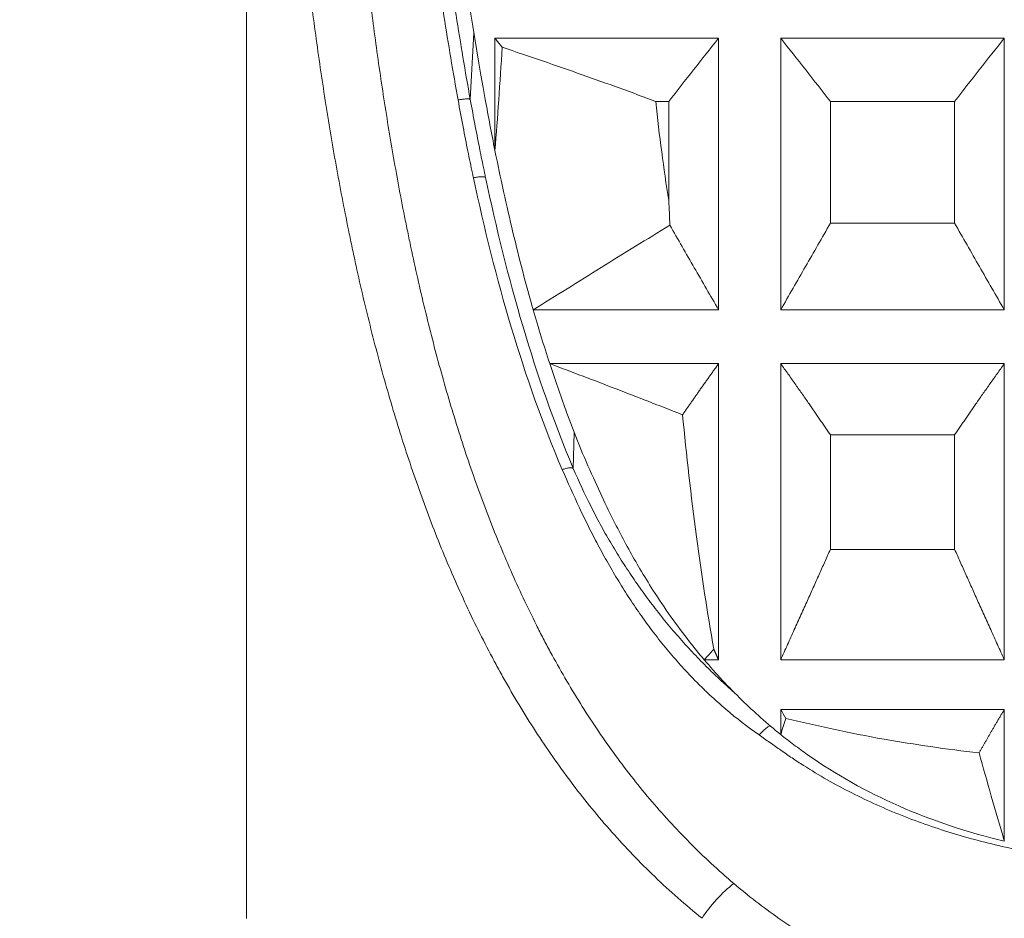
# Model space of a CAD drawing. Units: millimetres. Extents: x 66 to 424, y 47 to 570.
# Drawn here: x 138 to 154, y 374 to 388 of the extents above; entities that cross this region are included whole.
import ezdxf

# ---------------------------------------------------------------- set-up
doc = ezdxf.new("R2010")
doc.units = ezdxf.units.MM
doc.styles.add('BLAIR ITC', font='txt', dxfattribs={"height": 7.5})
doc.dimstyles.new('BLAIR ITC', dxfattribs={"dimtxt": 7.5, "dimasz": 5, "dimexe": 3, "dimexo": 5, "dimgap": 5, "dimtad": 0, "dimdec": 0, "dimdsep": 46, "dimtxsty": 'BLAIR ITC', "dimcen": 0.09, "dimclrd": 8, "dimclre": 8, "dimclrt": 256, "dimadec": 0, "dimazin": 0, "dimtfac": 1, "dimtdec": 0, "dimtmove": 0, "dimatfit": 3, "dimfxl": 1, "dimtfill": 1, "dimtolj": 1, "dimtzin": 0, "dimarcsym": 0})

# ---------------------------------------------------------------- blocks, each defined once
blk = doc.blocks.new('*D29')
at = {"color": 8, "lineweight": -2, "transparency": 16777216}
for p, q in [((151.861, 547.405), (68.083, 547.405)), ((71.083, 542.405), (71.083, 402.185)), ((71.083, 231.786), (71.083, 372.006)), ((140.518, 226.786), (68.083, 226.786))]:
    blk.add_line(p, q, dxfattribs=at)
at = {"color": 8, "transparency": 16777216}
for points in [[(70.25, 542.405), (71.917, 542.405), (71.083, 547.405)], [(70.25, 231.786), (71.917, 231.786), (71.083, 226.786)]]:
    blk.add_solid(points, dxfattribs=at)
at = {"layer": 'Defpoints', "color": 0, "transparency": 16777216}
for p in [(156.861, 547.405), (71.083, 226.786), (145.518, 226.786)]:
    blk.add_point(p, dxfattribs=at)
at = {"transparency": 16777216, "insert": (71.083, 387.095), "char_height": 7.5, "attachment_point": 5, "rotation": 90, "style": 'BLAIR ITC', "bg_fill": 3, "box_fill_scale": 1.1, "bg_fill_color": 256, "bg_fill_true_color": 13158600, "bg_fill_transparency": 0}
blk.add_mtext('\\A1;321', dxfattribs=at)

msp = doc.modelspace()

# ---------------------------------------------------------------- linework, layer by layer
at = {"lineweight": 20, "extrusion": (0, 1, -2.22045e-16)}
for p, q in [((145.524, 387.776), (145.466, 386.704)), ((149.463, 387.689), (145.863, 387.689)), ((154.063, 387.689), (150.463, 387.689)), ((148.663, 386.671), (148.452, 386.671)), ((153.263, 386.671), (151.263, 386.671)), ((151.263, 384.709), (153.263, 384.709)), ((149.463, 383.315), (146.48, 383.315)), ((154.063, 383.315), (150.463, 383.315)), ((149.463, 382.448), (146.745, 382.448)), ((154.063, 382.448), (150.463, 382.448)), ((147.139, 381.336), (147.124, 380.76)), ((153.263, 381.299), (151.263, 381.299)), ((151.263, 379.456), (153.263, 379.456)), ((149.463, 377.678), (149.232, 377.678)), ((154.063, 377.678), (150.463, 377.678)), ((150.463, 376.877), (154.063, 376.877)), ((152.363, 376.877), (152.363, 376.877)), ((151.363, 375.663), (151.363, 375.663)), ((151.364, 375.662), (151.364, 375.662))]:
    msp.add_line(p, q, dxfattribs=at)
at = {"lineweight": 20, "extrusion": (3.76158e-37, -2.22045e-16, -1)}
msp.add_ellipse((141.863, 373.518), major_axis=(0.001, -72.077), ratio=0.000002, start_param=-1.844128, end_param=-1.570742, dxfattribs=at)
at = {"lineweight": 20}
msp.add_ellipse((150.45, 376.852), major_axis=(-0.456, 0.762), ratio=0.026797, start_param=-1.740289, end_param=-1.554436, dxfattribs=at)
for points, knots in [([(145.707, 386.699), (145.519, 387.746), (145.363, 388.803), (145.044, 391.046), (144.884, 392.23), (144.703, 393.408)], [-0.6812342, -0.6812342, -0.6812342, -0.6812342, -0.3590572, -0.3590572, -0.0000998, -0.0000998, -0.0000998, -0.0000998]), ([(145.27, 386.695), (145.229, 386.92), (145.19, 387.145), (145.152, 387.37), (145.114, 387.596), (145.077, 387.822), (145.041, 388.048), (145.006, 388.275), (144.971, 388.501), (144.936, 388.728), (144.902, 388.955), (144.869, 389.183), (144.836, 389.41), (144.803, 389.638), (144.77, 389.866), (144.738, 390.094), (144.721, 390.208), (144.705, 390.322), (144.689, 390.436), (144.673, 390.55), (144.657, 390.664), (144.641, 390.778), (144.578, 391.224), (144.515, 391.668), (144.451, 392.113)], [0, 0, 0, 0, 0.125753, 0.125753, 0.125753, 0.251506, 0.251506, 0.251506, 0.377259, 0.377259, 0.377259, 0.503012, 0.503012, 0.503012, 0.628765, 0.628765, 0.628765, 0.691641, 0.691641, 0.691641, 0.754517, 0.754517, 0.754517, 1, 1, 1, 1]), ([(144.658, 392.088), (144.719, 391.661), (144.795, 391.118), (144.887, 390.461), (144.951, 390.002), (145.033, 389.429), (145.133, 388.744), (145.237, 388.061), (145.347, 387.381), (145.425, 386.929), (145.466, 386.704)], [0.0000001, 0.0000001, 0.0000001, 0.0000001, 0.236998, 0.3005815, 0.364165, 0.491332, 0.618499, 0.745666, 0.872833, 1, 1, 1, 1]), ([(143.846, 388.364), (143.889, 388.024), (143.979, 387.346), (144.132, 386.332), (144.278, 385.49), (144.382, 384.945), (144.433, 384.694), (144.467, 384.527), (144.562, 384.068), (144.73, 383.326), (144.979, 382.356), (145.259, 381.404), (145.571, 380.472), (145.92, 379.561), (146.245, 378.819), (146.475, 378.346), (146.585, 378.129), (146.659, 377.985), (146.868, 377.593), (147.23, 376.97), (147.76, 376.179), (148.344, 375.431), (148.986, 374.726), (149.459, 374.287), (149.708, 374.076)], [0, 0, 0, 0, 0.062499, 0.124999, 0.1875, 0.21875, 0.226562, 0.234375, 0.25, 0.3125, 0.375, 0.4375, 0.5, 0.5625, 0.625, 0.65625, 0.664062, 0.671875, 0.6875, 0.75, 0.8125, 0.875, 0.9375, 1, 1, 1, 1]), ([(149.197, 373.515), (148.93, 373.73), (148.424, 374.178), (147.735, 374.897), (147.11, 375.661), (146.542, 376.47), (146.154, 377.108), (145.931, 377.51), (145.851, 377.658), (145.733, 377.88), (145.486, 378.365), (145.138, 379.126), (144.764, 380.063), (144.43, 381.021), (144.131, 382), (143.863, 383), (143.683, 383.764), (143.581, 384.237), (143.545, 384.41), (143.491, 384.669), (143.379, 385.231), (143.223, 386.099), (143.058, 387.146), (142.962, 387.847), (142.917, 388.198)], [0.0000008, 0.0000008, 0.0000008, 0.0000008, 0.0625, 0.125, 0.1875, 0.25, 0.3125, 0.328125, 0.3359375, 0.34375, 0.375, 0.4375, 0.5, 0.5625, 0.625, 0.6875, 0.75, 0.765625, 0.7734375, 0.78125, 0.8124999, 0.8749999, 0.9374999, 1, 1, 1, 1]), ([(145.979, 387.543), (145.962, 387.259), (145.944, 386.975), (145.905, 386.417), (145.885, 386.152), (145.863, 385.882)], [-0.1662019, -0.1662019, -0.1662019, -0.1662019, -0.0817809, -0.0817809, -0.0001169, -0.0001169, -0.0001169, -0.0001169]), ([(145.979, 387.543), (146.414, 387.397), (146.845, 387.25), (147.667, 386.959), (148.064, 386.816), (148.452, 386.671)], [-0.3653486, -0.3653486, -0.3653486, -0.3653486, -0.177296, -0.177296, -0.0000007, -0.0000007, -0.0000007, -0.0000007]), ([(148.663, 386.671), (148.794, 386.841), (148.927, 387.011), (149.194, 387.35), (149.328, 387.52), (149.463, 387.689)], [0.0000026, 0.0000026, 0.0000026, 0.0000026, 0.1614311, 0.1614311, 0.3228432, 0.3228432, 0.3228432, 0.3228432]), ([(149.463, 383.315), (149.463, 384.033), (149.463, 384.757), (149.463, 386.217), (149.463, 386.951), (149.463, 387.689)], [-0.4458302, -0.4458302, -0.4458302, -0.4458302, -0.2232876, -0.2232876, -0.0006162, -0.0006162, -0.0006162, -0.0006162]), ([(150.463, 387.689), (150.463, 386.952), (150.463, 386.217), (150.463, 384.758), (150.463, 384.033), (150.463, 383.315)], [-0.4466284, -0.4466284, -0.4466284, -0.4466284, -0.2240188, -0.2240188, -0.0014142, -0.0014142, -0.0014142, -0.0014142]), ([(150.463, 387.689), (150.597, 387.52), (150.732, 387.35), (150.998, 387.01), (151.131, 386.84), (151.263, 386.671)], [0.0005232, 0.0005232, 0.0005232, 0.0005232, 0.1620205, 0.1620205, 0.3233385, 0.3233385, 0.3233385, 0.3233385]), ([(153.263, 386.671), (153.394, 386.84), (153.527, 387.01), (153.793, 387.35), (153.928, 387.52), (154.063, 387.689)], [0.0000035, 0.0000035, 0.0000035, 0.0000035, 0.1613351, 0.1613351, 0.3228446, 0.3228446, 0.3228446, 0.3228446]), ([(154.063, 383.315), (154.063, 384.033), (154.063, 384.758), (154.063, 386.218), (154.063, 386.952), (154.063, 387.689)], [-0.4459561, -0.4459561, -0.4459561, -0.4459561, -0.223289, -0.223289, -0.0007422, -0.0007422, -0.0007422, -0.0007422]), ([(145.27, 386.695), (145.281, 386.697), (145.305, 386.701), (145.34, 386.706), (145.373, 386.709), (145.402, 386.711), (145.427, 386.712), (145.447, 386.711), (145.46, 386.708), (145.465, 386.706), (145.466, 386.704)], [0, 0, 0, 0, 0.120434, 0.246956, 0.373478, 0.499999, 0.626521, 0.753043, 0.879564, 1, 1, 1, 1]), ([(145.517, 385.44), (145.511, 385.464), (145.506, 385.488), (145.501, 385.513), (145.476, 385.631), (145.451, 385.751), (145.427, 385.871), (145.401, 386), (145.376, 386.129), (145.351, 386.259), (145.323, 386.404), (145.296, 386.549), (145.27, 386.695)], [0, 0, 0, 0, 0.058156, 0.058156, 0.058156, 0.344588, 0.344588, 0.344588, 0.65367, 0.65367, 0.65367, 1, 1, 1, 1]), ([(145.711, 385.448), (145.706, 385.472), (145.701, 385.496), (145.696, 385.521), (145.672, 385.633), (145.649, 385.746), (145.626, 385.86), (145.625, 385.866), (145.623, 385.873), (145.622, 385.879), (145.596, 386.007), (145.571, 386.137), (145.546, 386.267), (145.546, 386.271), (145.545, 386.275), (145.544, 386.278), (145.518, 386.419), (145.491, 386.561), (145.466, 386.704)], [0, 0, 0, 0, 0.059221, 0.059221, 0.059221, 0.333333, 0.333333, 0.333333, 0.348932, 0.348932, 0.348932, 0.657972, 0.657972, 0.657972, 0.666667, 0.666667, 0.666667, 1, 1, 1, 1]), ([(145.707, 386.699), (145.732, 386.564), (145.757, 386.428), (145.809, 386.155), (145.835, 386.019), (145.863, 385.882)], [0.00000151, 0.00000151, 0.00000151, 0.00000151, 0.04184826, 0.04184826, 0.08417069, 0.08417069, 0.08417069, 0.08417069]), ([(148.663, 385.073), (148.62, 385.333), (148.582, 385.595), (148.512, 386.127), (148.48, 386.398), (148.452, 386.671)], [-0.1639595, -0.1639595, -0.1639595, -0.1639595, -0.08313, -0.08313, -0.0000011, -0.0000011, -0.0000011, -0.0000011]), ([(148.663, 386.671), (148.663, 386.403), (148.663, 386.136), (148.663, 385.604), (148.663, 385.338), (148.663, 385.073)], [0.0000031, 0.0000031, 0.0000031, 0.0000031, 0.0812908, 0.0812908, 0.1625828, 0.1625828, 0.1625828, 0.1625828]), ([(151.263, 384.709), (151.263, 385.033), (151.263, 385.359), (151.263, 386.013), (151.263, 386.341), (151.263, 386.671)], [0.0000049, 0.0000049, 0.0000049, 0.0000049, 0.1000033, 0.1000033, 0.2000006, 0.2000006, 0.2000006, 0.2000006]), ([(153.263, 386.671), (153.263, 386.341), (153.263, 386.013), (153.263, 385.359), (153.263, 385.033), (153.263, 384.709)], [0.0000033, 0.0000033, 0.0000033, 0.0000033, 0.1000009, 0.1000009, 0.199999, 0.199999, 0.199999, 0.199999]), ([(146.48, 383.315), (146.362, 383.725), (146.254, 384.141), (146.048, 384.996), (145.952, 385.438), (145.863, 385.882)], [0.0009878, 0.0009878, 0.0009878, 0.0009878, 0.1327284, 0.1327284, 0.2708979, 0.2708979, 0.2708979, 0.2708979]), ([(145.517, 385.44), (145.538, 385.445), (145.561, 385.449), (145.583, 385.452), (145.606, 385.455), (145.627, 385.457), (145.646, 385.457), (145.664, 385.458), (145.679, 385.458), (145.691, 385.456), (145.701, 385.454), (145.708, 385.451), (145.711, 385.448)], [0, 0, 0, 0, 0.250051, 0.250051, 0.250051, 0.5, 0.5, 0.5, 0.751843, 0.751843, 0.751843, 1, 1, 1, 1]), ([(146.947, 380.741), (146.632, 381.475), (146.091, 383.017), (145.691, 384.623), (145.517, 385.44)], [0, 0, 0, 0, 0.500066, 1, 1, 1, 1]), ([(145.711, 385.448), (145.884, 384.631), (146.082, 383.828), (146.315, 383.043), (146.547, 382.258), (146.815, 381.49), (147.124, 380.76)], [0, 0, 0, 0, 0.499934, 0.499934, 0.499934, 1, 1, 1, 1]), ([(148.679, 384.68), (148.676, 384.746), (148.673, 384.811), (148.668, 384.942), (148.665, 385.008), (148.663, 385.073)], [-0.03953013, -0.03953013, -0.03953013, -0.03953013, -0.01976082, -0.01976082, -0.00000871, -0.00000871, -0.00000871, -0.00000871]), ([(150.463, 383.315), (150.596, 383.547), (150.729, 383.779), (150.996, 384.243), (151.129, 384.476), (151.263, 384.709)], [-0.3002994, -0.3002994, -0.3002994, -0.3002994, -0.150529, -0.150529, -0.0000062, -0.0000062, -0.0000062, -0.0000062]), ([(153.263, 384.709), (153.396, 384.476), (153.529, 384.244), (153.795, 383.779), (153.929, 383.547), (154.063, 383.315)], [-0.3014243, -0.3014243, -0.3014243, -0.3014243, -0.1512021, -0.1512021, -0.0011518, -0.0011518, -0.0011518, -0.0011518]), ([(146.48, 383.315), (146.843, 383.541), (147.208, 383.768), (147.94, 384.222), (148.31, 384.452), (148.679, 384.68)], [0.0017311, 0.0017311, 0.0017311, 0.0017311, 0.179908, 0.179908, 0.3600968, 0.3600968, 0.3600968, 0.3600968]), ([(148.679, 384.68), (148.81, 384.451), (148.941, 384.222), (149.202, 383.767), (149.333, 383.541), (149.463, 383.315)], [-0.295381, -0.295381, -0.295381, -0.295381, -0.1473935, -0.1473935, -0.0012452, -0.0012452, -0.0012452, -0.0012452]), ([(146.48, 383.315), (146.521, 383.17), (146.564, 383.025), (146.652, 382.736), (146.698, 382.592), (146.745, 382.448)], [0.00076137, 0.00076137, 0.00076137, 0.00076137, 0.04759516, 0.04759516, 0.0945998, 0.0945998, 0.0945998, 0.0945998]), ([(147.007, 381.695), (146.961, 381.818), (146.917, 381.942), (146.83, 382.193), (146.787, 382.32), (146.745, 382.448)], [0.00056379, 0.00056379, 0.00056379, 0.00056379, 0.04167181, 0.04167181, 0.08356842, 0.08356842, 0.08356842, 0.08356842]), ([(146.745, 382.448), (147.107, 382.312), (147.459, 382.178), (148.179, 381.9), (148.46, 381.79), (148.884, 381.625)], [-0.394431, -0.394431, -0.394431, -0.394431, -0.1989189, -0.1989189, -0.0000004, -0.0000004, -0.0000004, -0.0000004]), ([(154.063, 377.678), (154.063, 379.241), (154.063, 380.849), (154.063, 382.448), (154.063, 382.448), (154.063, 382.448)], [8.5405205, 8.5405205, 8.5405205, 8.5405205, 9.0406125, 9.0406125, 9.0406159, 9.0406159, 9.0406159, 9.0406159]), ([(149.232, 377.678), (149.151, 377.773), (149.072, 377.871), (148.994, 377.97), (148.79, 378.23), (148.595, 378.505), (148.406, 378.801), (148.336, 378.912), (148.266, 379.025), (148.198, 379.141), (148.075, 379.349), (147.956, 379.566), (147.839, 379.791), (147.78, 379.905), (147.722, 380.022), (147.664, 380.14), (147.591, 380.292), (147.518, 380.448), (147.447, 380.607), (147.291, 380.953), (147.143, 381.316), (147.003, 381.693)], [0, 0, 0, 0, 0.092667, 0.092667, 0.092667, 0.3333333, 0.3333333, 0.3333333, 0.4235423, 0.4235423, 0.4235423, 0.5849782, 0.5849782, 0.5849782, 0.6666667, 0.6666667, 0.6666667, 0.7714858, 0.7714858, 0.7714858, 0.9999995, 0.9999995, 0.9999995, 0.9999995]), ([(149.386, 377.847), (149.283, 378.448), (149.19, 379.046), (149.019, 380.317), (148.945, 380.978), (148.884, 381.625)], [-0.3762555, -0.3762555, -0.3762555, -0.3762555, -0.1947957, -0.1947957, -0.0000128, -0.0000128, -0.0000128, -0.0000128]), ([(147.124, 380.76), (147.119, 380.764), (147.111, 380.767), (147.099, 380.769), (147.088, 380.771), (147.074, 380.771), (147.057, 380.769), (147.041, 380.767), (147.022, 380.764), (147.004, 380.759), (146.985, 380.754), (146.965, 380.748), (146.947, 380.741)], [0, 0, 0, 0, 0.25, 0.25, 0.25, 0.5, 0.5, 0.5, 0.75, 0.75, 0.75, 1, 1, 1, 1]), ([(150.114, 376.468), (149.931, 376.596), (149.753, 376.734), (149.579, 376.882), (149.493, 376.956), (149.407, 377.033), (149.323, 377.111), (149.302, 377.131), (149.281, 377.151), (149.26, 377.171), (149.239, 377.191), (149.218, 377.211), (149.197, 377.231), (149.176, 377.251), (149.156, 377.272), (149.136, 377.291), (149.116, 377.311), (149.097, 377.331), (149.078, 377.351), (149, 377.43), (148.925, 377.511), (148.85, 377.594), (148.776, 377.677), (148.703, 377.761), (148.631, 377.848), (148.559, 377.934), (148.489, 378.023), (148.42, 378.113), (148.386, 378.158), (148.352, 378.204), (148.318, 378.249), (148.285, 378.295), (148.252, 378.34), (148.22, 378.386), (148.156, 378.477), (148.094, 378.568), (148.033, 378.661), (147.972, 378.753), (147.913, 378.847), (147.855, 378.943), (147.797, 379.039), (147.74, 379.136), (147.684, 379.233), (147.628, 379.331), (147.574, 379.429), (147.522, 379.528), (147.47, 379.627), (147.419, 379.725), (147.369, 379.825), (147.319, 379.925), (147.27, 380.025), (147.223, 380.127), (147.127, 380.329), (147.036, 380.534), (146.947, 380.741)], [0, 0, 0, 0, 0.125001, 0.125001, 0.125001, 0.187501, 0.187501, 0.187501, 0.203126, 0.203126, 0.203126, 0.218751, 0.218751, 0.218751, 0.234376, 0.234376, 0.234376, 0.250001, 0.250001, 0.250001, 0.312501, 0.312501, 0.312501, 0.375001, 0.375001, 0.375001, 0.437501, 0.437501, 0.437501, 0.468751, 0.468751, 0.468751, 0.500001, 0.500001, 0.500001, 0.5625, 0.5625, 0.5625, 0.625, 0.625, 0.625, 0.6875, 0.6875, 0.6875, 0.75, 0.75, 0.75, 0.8125, 0.8125, 0.8125, 0.875, 0.875, 0.875, 1, 1, 1, 1]), ([(147.124, 380.76), (147.211, 380.556), (147.351, 380.253), (147.557, 379.859), (147.72, 379.57), (147.895, 379.284), (148.079, 379.003), (148.271, 378.731), (148.435, 378.513), (148.573, 378.34), (148.716, 378.166), (148.898, 377.956), (149.122, 377.715), (149.293, 377.543), (149.409, 377.431), (149.47, 377.373), (149.532, 377.316), (149.612, 377.242), (149.673, 377.188), (149.713, 377.153)], [0, 0, 0, 0, 0.1249998, 0.1874997, 0.2499997, 0.3124996, 0.3749996, 0.4374995, 0.4999995, 0.5312495, 0.5624994, 0.6249994, 0.6874994, 0.7499993, 0.7656243, 0.7812493, 0.7968743, 0.8124993, 0.8423879, 0.8423879, 0.8423879, 0.8423879]), ([(149.232, 377.678), (149.258, 377.706), (149.284, 377.735), (149.335, 377.791), (149.361, 377.819), (149.386, 377.847)], [0.00001301, 0.00001301, 0.00001301, 0.00001301, 0.01568555, 0.01568555, 0.03134291, 0.03134291, 0.03134291, 0.03134291]), ([(149.232, 377.678), (149.422, 377.455), (149.626, 377.236), (150.038, 376.834), (150.245, 376.651), (150.463, 376.476)], [0.0000277, 0.0000277, 0.0000277, 0.0000277, 0.0938342, 0.0938342, 0.1812799, 0.1812799, 0.1812799, 0.1812799]), ([(150.463, 376.877), (150.463, 376.81), (150.463, 376.743), (150.463, 376.609), (150.463, 376.543), (150.463, 376.476)], [-0.04551227, -0.04551227, -0.04551227, -0.04551227, -0.02275798, -0.02275798, -0.00000919, -0.00000919, -0.00000919, -0.00000919]), ([(154.063, 374.757), (154.063, 375.448), (154.063, 376.149), (154.063, 376.856), (154.063, 376.863), (154.063, 376.87), (154.063, 376.877)], [-0.2398351, -0.2398351, -0.2398351, -0.2398351, 0, 0, 0, 0.0023675, 0.0023675, 0.0023675, 0.0023675]), ([(150.291, 376.617), (150.277, 376.609), (150.262, 376.6), (150.246, 376.588), (150.204, 376.558), (150.158, 376.515), (150.114, 376.468)], [0.310789, 0.310789, 0.310789, 0.310789, 0.5, 0.5, 0.5, 1, 1, 1, 1]), ([(150.463, 376.476), (150.477, 376.519), (150.491, 376.562), (150.519, 376.649), (150.533, 376.692), (150.547, 376.735)], [0.00000703, 0.00000703, 0.00000703, 0.00000703, 0.01673755, 0.01673755, 0.03347508, 0.03347508, 0.03347508, 0.03347508]), ([(150.547, 376.735), (151.045, 376.613), (151.567, 376.499), (152.619, 376.313), (153.128, 376.239), (153.657, 376.179)], [-0.3588882, -0.3588882, -0.3588882, -0.3588882, -0.1678081, -0.1678081, -0.0000018, -0.0000018, -0.0000018, -0.0000018]), ([(156.863, 374.359), (156.248, 374.359), (155.337, 374.422), (154.132, 374.637), (153.258, 374.864), (152.414, 375.157), (151.736, 375.461), (151.21, 375.744), (150.893, 375.935), (150.644, 376.097), (150.496, 376.2), (150.379, 376.283), (150.261, 376.365), (150.173, 376.427), (150.114, 376.468)], [0, 0, 0, 0, 0.25, 0.375, 0.5, 0.625, 0.75, 0.8125, 0.875, 0.90625, 0.9375, 0.953125, 0.96875, 1, 1, 1, 1]), ([(150.897, 376.149), (150.823, 376.202), (150.749, 376.255), (150.604, 376.364), (150.533, 376.42), (150.463, 376.476)], [0.00000688, 0.00000688, 0.00000688, 0.00000688, 0.02876267, 0.02876267, 0.05731849, 0.05731849, 0.05731849, 0.05731849]), ([(154.063, 374.757), (153.475, 374.898), (152.906, 375.086), (151.846, 375.553), (151.355, 375.827), (150.897, 376.149)], [0.000019, 0.000019, 0.000019, 0.000019, 0.1832206, 0.1832206, 0.3580871, 0.3580871, 0.3580871, 0.3580871]), ([(154.063, 374.757), (153.992, 374.998), (153.922, 375.24), (153.787, 375.714), (153.722, 375.946), (153.657, 376.179)], [-0.1675173, -0.1675173, -0.1675173, -0.1675173, -0.0816755, -0.0816755, -0.000003, -0.000003, -0.000003, -0.000003]), ([(149.708, 374.076), (149.616, 374.004), (149.52, 373.915), (149.432, 373.818), (149.343, 373.721), (149.262, 373.616), (149.197, 373.515)], [0, 0, 0, 0, 0.499999, 0.499999, 0.499999, 1, 1, 1, 1]), ([(149.708, 374.076), (149.941, 373.878), (150.425, 373.504), (151.207, 373.006), (151.803, 372.699), (152.169, 372.533), (152.316, 372.469), (152.576, 372.36), (153.105, 372.161), (153.883, 371.924), (154.572, 371.777), (154.987, 371.71), (155.154, 371.684), (155.446, 371.645), (156.03, 371.585), (156.866, 371.551), (157.622, 371.582), (158.084, 371.625), (158.253, 371.644), (158.504, 371.674), (159.042, 371.753), (159.848, 371.925), (160.624, 372.162), (161.115, 372.348), (161.339, 372.44), (161.488, 372.503), (161.891, 372.682), (162.52, 373.007), (163.301, 373.504), (163.785, 373.878), (164.018, 374.076)], [0, 0, 0, 0, 0.0625, 0.125, 0.1875, 0.195312, 0.203125, 0.21875, 0.25, 0.3125, 0.375, 0.382812, 0.390625, 0.40625, 0.4375, 0.5, 0.5625, 0.578125, 0.585938, 0.59375, 0.625, 0.6875, 0.75, 0.78125, 0.789063, 0.796875, 0.8125, 0.875, 0.9375, 1, 1, 1, 1])]:
    msp.add_open_spline(points, degree=3, knots=knots, dxfattribs=at)
for points in [[(145.863, 387.689), (145.863, 387.084), (145.863, 386.481), (145.863, 385.882)], [(149.463, 377.678), (149.463, 379.241), (149.463, 380.849), (149.463, 382.448)], [(150.463, 382.448), (150.463, 380.78), (150.463, 379.177), (150.463, 377.678)], [(151.263, 379.456), (151.263, 380.065), (151.263, 380.681), (151.263, 381.299)], [(153.263, 381.299), (153.263, 380.681), (153.263, 380.065), (153.263, 379.456)], [(148.632, 377.847), (148.632, 377.847), (148.632, 377.847), (148.632, 377.847)], [(150.506, 376.877), (150.506, 376.877), (150.506, 376.877), (150.506, 376.877)], [(153.431, 376.877), (153.431, 376.877), (153.431, 376.877), (153.431, 376.877)], [(154.044, 376.877), (154.044, 376.877), (154.044, 376.877), (154.044, 376.877)], [(150.257, 376.596), (150.257, 376.596), (150.257, 376.596), (150.257, 376.596)]]:
    msp.add_open_spline(points, degree=3, dxfattribs=at)
for points, weights in [([(145.979, 387.543), (145.921, 387.616), (145.863, 387.689)], [1.036666371, 1.03485809754, 1.03299404999]), ([(148.884, 381.625), (149.158, 382.022), (149.463, 382.448)], [1.12217790398, 1.09899420554, 1.07424137245]), ([(150.463, 382.448), (150.894, 381.846), (151.263, 381.299)], [1.07415694358, 1.10948257051, 1.14161206861]), ([(153.263, 381.299), (153.632, 381.846), (154.063, 382.448)], [1.14160915751, 1.1094797415, 1.07415420482]), ([(150.463, 377.678), (150.883, 378.61), (151.263, 379.456)], [1.02294993521, 1.03193852852, 1.03838695252]), ([(153.263, 379.456), (153.642, 378.61), (154.063, 377.678)], [1.03838714865, 1.03193867897, 1.02295004028]), ([(149.386, 377.847), (149.424, 377.763), (149.463, 377.678)], [1.00612819622, 1.00603822309, 1.0059272916]), ([(153.657, 376.179), (153.849, 376.52), (154.063, 376.877)], [1.09765145527, 1.08325596297, 1.0676222406])]:
    msp.add_rational_spline(points, weights, degree=2, dxfattribs=at)

# ---------------------------------------------------------------- next in the draw order: dimensions: what is measured, and where the dimension line sits
dim = msp.add_linear_dim(base=(71.083, 226.786), p1=(156.861, 547.405), p2=(145.518, 226.786), angle=90, dimstyle='BLAIR ITC')
dim.commit()
dim.dimension.update_dxf_attribs({"geometry": '*D29', "text_midpoint": (71.083, 387.095)})

doc.saveas('drawing.dxf')
